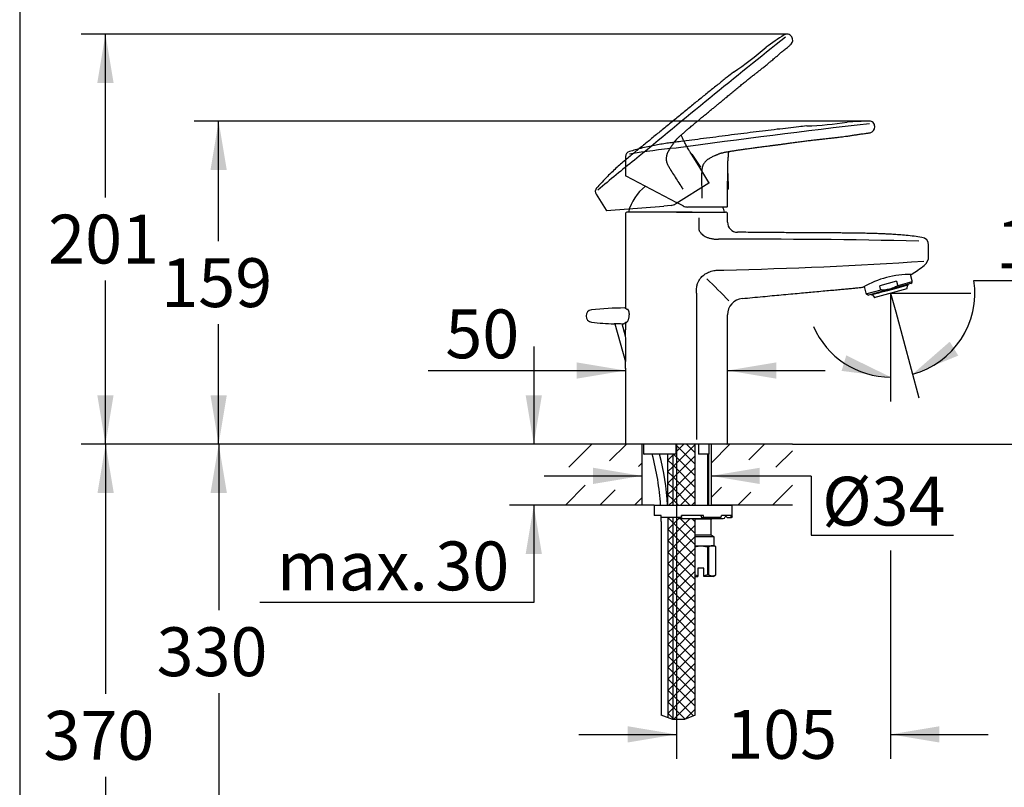
# Model space of a CAD drawing. Units: millimetres. Extents: x 7 to 203, y 5 to 291.
# Drawn here: x 7 to 128, y 115 to 210 of the extents above; entities that cross this region are included whole.
import ezdxf
from ezdxf.enums import TextEntityAlignment as Align
from ezdxf.lldxf.tags import DXFTag

# ---------------------------------------------------------------- set-up
doc = ezdxf.new("R2010")
doc.units = ezdxf.units.MM
for name, color, linetype in [('Layer1', 7, 'Continuous'), ('Layer2', 7, 'Continuous'), ('Layer3', 7, 'Continuous'), ('Layer4', 7, 'Continuous'), ('Layer5', 7, 'Continuous'), ('Layer50', 7, 'Continuous'), ('Layer6', 7, 'Continuous'), ('Standard', 7, 'Continuous')]:
    doc.layers.add(name, color=color, linetype=linetype)
doc.styles.add('SEACAD_Arial', font='arial.ttf')
tags = doc.linetypes.add('CENTER2', pattern=[28.575, 19.05, -3.175, 3.175, -3.175]).pattern_tags.tags
tags[10:11] = [DXFTag(74, 4), DXFTag(75, 0), DXFTag(340, '0'), DXFTag(46, 0.0), DXFTag(50, 0.0), DXFTag(44, 0.0), DXFTag(45, 0.0)]
tags[8:9] = [DXFTag(74, 4), DXFTag(75, 0), DXFTag(340, '0'), DXFTag(46, 0.0), DXFTag(50, 0.0), DXFTag(44, 0.0), DXFTag(45, 0.0)]
tags[6:7] = [DXFTag(74, 4), DXFTag(75, 0), DXFTag(340, '0'), DXFTag(46, 0.0), DXFTag(50, 0.0), DXFTag(44, 0.0), DXFTag(45, 0.0)]
tags[4:5] = [DXFTag(74, 4), DXFTag(75, 0), DXFTag(340, '0'), DXFTag(46, 0.0), DXFTag(50, 0.0), DXFTag(44, 0.0), DXFTag(45, 0.0)]
tags = doc.linetypes.add('HIDDEN2', pattern=[4.7625, 3.175, -1.5875]).pattern_tags.tags
tags[6:7] = [DXFTag(74, 4), DXFTag(75, 0), DXFTag(340, '0'), DXFTag(46, 0.0), DXFTag(50, 0.0), DXFTag(44, 0.0), DXFTag(45, 0.0)]
tags[4:5] = [DXFTag(74, 4), DXFTag(75, 0), DXFTag(340, '0'), DXFTag(46, 0.0), DXFTag(50, 0.0), DXFTag(44, 0.0), DXFTag(45, 0.0)]
doc.dimstyles.new('TPI_1_4', dxfattribs={"dimtxt": 6, "dimasz": 6, "dimexe": 3, "dimexo": 0, "dimgap": 1.5, "dimtad": 0, "dimtih": 1, "dimtoh": 1, "dimdec": 0, "dimlfac": 4, "dimtxsty": 'SEACAD_Arial', "dimblk1": '_SE_FILLED', "dimblk2": '_SE_FILLED', "dimsah": 1, "dimcen": 3, "dimadec": 0, "dimazin": 0, "dimtfac": 0.7, "dimtdec": 3, "dimtofl": 0, "dimtmove": 1, "dimatfit": 3, "dimfxl": 1, "dimtolj": 1, "dimarcsym": 0})

# ---------------------------------------------------------------- blocks, each defined once
blk = doc.blocks.new('DMBLK1255')
at = {"layer": 'Layer3', "linetype": 'Continuous'}
for points in [[(68.78, 163.53), (69.78, 157.53), (70.78, 163.53)], [(68.78, 144.03), (70.78, 144.03), (69.78, 150.03)]]:
    blk.add_hatch(color=7, dxfattribs=at).paths.add_polyline_path(points)
at = {"layer": 'Layer3', "color": 7, "linetype": 'Continuous'}
for p, q in [((69.78, 169.53), (69.78, 157.53)), ((73.06, 157.53), (66.78, 157.53)), ((73.06, 150.03), (66.78, 150.03)), ((69.78, 150.03), (69.78, 138.07)), ((69.78, 138.07), (36.12, 138.07))]:
    blk.add_line(p, q, dxfattribs=at)
at = {"layer": 'Layer3', "color": 7, "linetype": 'Continuous', "style": 'SEACAD_Arial'}
for s, p in [('30', (57.68, 145.57)), ('max.', (38.22, 145.57))]:
    blk.add_text(s, height=6, dxfattribs=at).set_placement(p, align=Align.TOP_LEFT)
blk = doc.blocks.new('_SE_FILLED')
at = {"color": 0}
blk.add_line((0, 0), (-1, 0), dxfattribs=at)
blk.add_solid([(0, 0), (-1, -0.1665), (-1, 0.1665), (0, 0)], dxfattribs=at)
blk = doc.blocks.new('DMBLK1256')
at = {"layer": 'Layer3', "linetype": 'Continuous'}
for points in [[(30.05, 191.2), (32.05, 191.2), (31.05, 197.2)], [(30.05, 163.53), (31.05, 157.53), (32.05, 163.53)]]:
    blk.add_hatch(color=7, dxfattribs=at).paths.add_polyline_path(points)
at = {"layer": 'Layer3', "color": 7, "linetype": 'Continuous'}
for p, q in [((99.07, 197.2), (28.05, 197.2)), ((31.05, 182.46), (31.05, 197.2)), ((31.05, 157.53), (31.05, 172.26)), ((73.06, 157.53), (28.05, 157.53))]:
    blk.add_line(p, q, dxfattribs=at)
at = {"layer": 'Layer3', "color": 7, "linetype": 'Continuous', "style": 'SEACAD_Arial'}
blk.add_text('159', height=6, dxfattribs=at).set_placement((24, 180.36), align=Align.TOP_LEFT)
blk = doc.blocks.new('DMBLK1257')
at = {"layer": 'Layer3', "linetype": 'Continuous'}
for points in [[(16.14, 201.9), (18.14, 201.9), (17.14, 207.9)], [(16.14, 163.53), (17.14, 157.53), (18.14, 163.53)]]:
    blk.add_hatch(color=7, dxfattribs=at).paths.add_polyline_path(points)
at = {"layer": 'Layer3', "color": 7, "linetype": 'Continuous'}
for p, q in [((91.27, 207.9), (14.14, 207.9)), ((17.14, 187.81), (17.14, 207.9)), ((17.14, 157.53), (17.14, 177.61)), ((73.06, 157.53), (14.14, 157.53))]:
    blk.add_line(p, q, dxfattribs=at)
at = {"layer": 'Layer3', "color": 7, "linetype": 'Continuous', "style": 'SEACAD_Arial'}
blk.add_text('201', height=6, dxfattribs=at).set_placement((10.1, 185.71), align=Align.TOP_LEFT)
blk = doc.blocks.new('DMBLK1258')
at = {"layer": 'Layer3', "linetype": 'Continuous'}
for points in [[(30.06, 151.53), (32.06, 151.53), (31.06, 157.53)], [(30.06, 112.54), (31.06, 106.54), (32.06, 112.54)]]:
    blk.add_hatch(color=7, dxfattribs=at).paths.add_polyline_path(points)
at = {"layer": 'Layer3', "color": 7, "linetype": 'Continuous'}
for p, q in [((73.06, 157.53), (28.06, 157.53)), ((31.06, 157.53), (31.06, 137.13)), ((31.06, 126.93), (31.06, 106.54)), ((80.12, 106.54), (28.06, 106.54))]:
    blk.add_line(p, q, dxfattribs=at)
at = {"layer": 'Layer3', "color": 7, "linetype": 'Continuous', "style": 'SEACAD_Arial'}
blk.add_text('330', height=6, dxfattribs=at).set_placement((23.42, 135.03), align=Align.TOP_LEFT)
blk = doc.blocks.new('DMBLK1259')
at = {"layer": 'Layer3', "linetype": 'Continuous'}
for points in [[(16.16, 151.53), (18.16, 151.53), (17.16, 157.53)], [(16.16, 95.83), (17.16, 89.83), (18.16, 95.83)]]:
    blk.add_hatch(color=7, dxfattribs=at).paths.add_polyline_path(points)
at = {"layer": 'Layer3', "color": 7, "linetype": 'Continuous'}
for p, q in [((73.06, 157.53), (14.16, 157.53)), ((17.16, 157.53), (17.16, 126.86)), ((17.16, 116.66), (17.16, 89.83)), ((81.91, 89.83), (14.16, 89.83))]:
    blk.add_line(p, q, dxfattribs=at)
at = {"layer": 'Layer3', "color": 7, "linetype": 'Continuous', "style": 'SEACAD_Arial'}
blk.add_text('370', height=6, dxfattribs=at).set_placement((9.52, 124.76), align=Align.TOP_LEFT)
blk = doc.blocks.new('DMBLK1260')
at = {"layer": 'Layer3', "linetype": 'Continuous'}
for points in [[(120.9, 170.11), (116.32, 166.11), (121.95, 168.4)], [(107.61, 166.52), (113.64, 165.76), (108.18, 168.43)]]:
    blk.add_hatch(color=7, dxfattribs=at).paths.add_polyline_path(points)
at = {"layer": 'Layer3', "color": 7, "linetype": 'Continuous'}
for p, q in [((123.87, 177.62), (141.45, 177.62)), ((113.64, 173.6), (113.64, 162.76)), ((114.26, 173.79), (117.09, 163.21))]:
    blk.add_line(p, q, dxfattribs=at)
for start, end in [(285, 8.5047), (203.4874, 270)]:
    blk.add_arc((113.64, 176.09), 10.34, start, end, dxfattribs=at)
at = {"layer": 'Layer3', "color": 7, "linetype": 'Continuous', "style": 'SEACAD_Arial'}
blk.add_text('15°', height=6, dxfattribs=at).set_placement((126.57, 185.12), align=Align.TOP_LEFT)
blk = doc.blocks.new('DMBLK1261')
at = {"layer": 'Layer3', "linetype": 'Continuous'}
for points in [[(144, 182.09), (142, 182.09), (143, 176.09)], [(144, 151.53), (143, 157.53), (142, 151.53)]]:
    blk.add_hatch(color=7, dxfattribs=at).paths.add_polyline_path(points)
at = {"layer": 'Layer3', "color": 7, "linetype": 'Continuous'}
for p, q in [((143, 176.09), (143, 188.09)), ((137.68, 176.09), (146, 176.09)), ((101.56, 157.53), (146, 157.53)), ((143, 145.53), (143, 157.53))]:
    blk.add_line(p, q, dxfattribs=at)
at = {"layer": 'Layer3', "color": 7, "linetype": 'Continuous', "style": 'SEACAD_Arial'}
blk.add_text('74', height=6, dxfattribs=at).set_placement((138.3, 169.81), align=Align.TOP_LEFT)
blk = doc.blocks.new('DMBLK1262')
at = {"layer": 'Layer3', "linetype": 'Continuous'}
for points in [[(81.31, 120.88), (87.31, 121.88), (81.31, 122.88)], [(119.64, 120.88), (119.64, 122.88), (113.64, 121.88)]]:
    blk.add_hatch(color=7, dxfattribs=at).paths.add_polyline_path(points)
at = {"layer": 'Layer3', "color": 7, "linetype": 'Continuous'}
for p, q in [((87.31, 150.03), (87.31, 118.88)), ((113.64, 144.46), (113.64, 118.88)), ((75.31, 121.88), (87.31, 121.88)), ((113.64, 121.88), (125.64, 121.88))]:
    blk.add_line(p, q, dxfattribs=at)
at = {"layer": 'Layer3', "color": 7, "linetype": 'Continuous', "style": 'SEACAD_Arial'}
blk.add_text('105', height=6, dxfattribs=at).set_placement((93.43, 124.88), align=Align.TOP_LEFT)
blk = doc.blocks.new('DMBLK1263')
at = {"layer": 'Layer3', "linetype": 'Continuous'}
for points in [[(77.06, 154.63), (77.06, 152.63), (83.06, 153.63)], [(97.56, 154.63), (91.56, 153.63), (97.56, 152.63)]]:
    blk.add_hatch(color=7, dxfattribs=at).paths.add_polyline_path(points)
at = {"layer": 'Layer3', "color": 7, "linetype": 'Continuous'}
for p, q in [((71.06, 153.63), (83.06, 153.63)), ((91.56, 153.63), (103.87, 153.63))]:
    blk.add_line(p, q, dxfattribs=at)
blk = doc.blocks.new('DMBLK1264')
at = {"layer": 'Layer3', "linetype": 'Continuous'}
for points in [[(75.05, 167.57), (75.05, 165.57), (81.05, 166.57)], [(99.59, 167.57), (93.59, 166.57), (99.59, 165.57)]]:
    blk.add_hatch(color=7, dxfattribs=at).paths.add_polyline_path(points)
at = {"layer": 'Layer3', "color": 7, "linetype": 'Continuous'}
for p, q in [((56.81, 166.57), (81.05, 166.57)), ((93.59, 166.57), (105.59, 166.57))]:
    blk.add_line(p, q, dxfattribs=at)
at = {"layer": 'Layer3', "color": 7, "linetype": 'Continuous', "style": 'SEACAD_Arial'}
blk.add_text('50', height=6, dxfattribs=at).set_placement((58.91, 174.07), align=Align.TOP_LEFT)

msp = doc.modelspace()

# ---------------------------------------------------------------- hatches: boundary and pattern name
at = {"layer": 'Layer50', "linetype": 'Continuous'}
h = msp.add_hatch(dxfattribs=at)
h.set_pattern_fill('LINE', scale=0.94488, angle=45, style=0)
h.paths.add_polyline_path([(83.06, 157.53), (73.06, 157.53), (73.06, 154.69), (76.49, 154.69), (76.49, 155.99), (83.06, 154.69)])
h = msp.add_hatch(dxfattribs=at)
h.set_pattern_fill('LINE', scale=0.94488, angle=45, style=0)
h.paths.add_polyline_path([(98.13, 155.99), (98.13, 154.69), (101.56, 154.69), (101.56, 157.53), (91.56, 157.53), (91.56, 154.69)])
h = msp.add_hatch(dxfattribs=at)
h.set_pattern_fill('LINE', scale=0.94488, angle=45, style=0)
h.paths.add_polyline_path([(73.06, 150.03), (83.06, 150.03), (83.06, 152.48), (76.49, 151.33), (76.49, 152.48), (73.06, 152.48)])
h = msp.add_hatch(dxfattribs=at)
h.set_pattern_fill('LINE', scale=0.94488, angle=45, style=0)
h.paths.add_polyline_path([(94.18, 150.03), (101.56, 150.03), (101.56, 152.48), (98.13, 152.48), (98.13, 151.33), (91.56, 152.48), (91.56, 150.03)])
at = {"layer": 'Layer6', "linetype": 'Continuous'}
h = msp.add_hatch(dxfattribs=at)
h.set_pattern_fill('NET', scale=0.31496, angle=45, style=0)
edge = h.paths.add_edge_path()
edge.add_line((89.61, 150.03), (89.61, 157.53))
edge.add_line((89.61, 157.53), (87.27, 157.53))
edge.add_line((87.27, 157.53), (87.27, 156.3))
edge.add_arc((87.22, 156.3), 0.0507, 331.4337, 360, ccw=False)
edge.add_line((87.26, 156.28), (86.86, 156.28))
edge.add_line((86.86, 156.28), (86.86, 150.03))
edge.add_line((86.86, 150.03), (89.61, 150.03))
h = msp.add_hatch(dxfattribs=at)
h.set_pattern_fill('NET', scale=0.31496, angle=45, style=0)
h.paths.add_polyline_path([(86.23, 156.28), (86.23, 150.03), (86.86, 150.03), (86.86, 156.28)])
h = msp.add_hatch(dxfattribs=at)
h.set_pattern_fill('NET', scale=0.31496, angle=45, style=0)
edge = h.paths.add_edge_path()
edge.add_line((86.29, 148.03), (86.29, 123.93))
edge.add_line((86.29, 123.93), (86.86, 123.72))
edge.add_line((86.86, 123.72), (86.86, 148.53))
edge.add_line((86.86, 148.53), (86.28, 148.53))
edge.add_line((86.28, 148.53), (86.29, 148.03))
h = msp.add_hatch(dxfattribs=at)
h.set_pattern_fill('NET', scale=0.31496, angle=45, style=0)
edge = h.paths.add_edge_path()
edge.add_line((89.61, 124.24), (89.61, 148.4))
edge.add_line((89.61, 148.4), (87.68, 148.4))
edge.add_arc((87.68, 148.65), 0.25, 209.9999, 270, ccw=False)
edge.add_line((87.47, 148.53), (86.86, 148.53))
edge.add_line((86.86, 148.53), (86.86, 123.72))
edge.add_line((86.86, 123.72), (88.32, 123.72))
edge.add_line((88.32, 123.72), (89.61, 124.24))

# ---------------------------------------------------------------- linework, layer by layer
at = {"layer": 'Layer1', "color": 7, "linetype": 'Continuous'}
for p, q in [((111.69, 196.49), (111.69, 196.54)), ((111.14, 195.77), (111.14, 195.77)), ((81.05, 192.84), (81.05, 190.54)), ((81.09, 190.48), (87.34, 187.21)), ((93.6, 188.9), (93.61, 190.79)), ((93.63, 190.78), (93.61, 190.79)), ((93.63, 190.78), (93.68, 188.86)), ((93.59, 186.73), (93.6, 188.9)), ((93.6, 188.9), (93.68, 188.86)), ((88.14, 186.79), (87.34, 187.21)), ((93.51, 186.65), (88.72, 186.65)), ((81.05, 185.78), (81.05, 174.21)), ((87.3, 186.03), (81.3, 186.03)), ((89.26, 186.03), (81.4, 186.03)), ((87.3, 186.03), (93.34, 186.03)), ((90.07, 185.32), (90.07, 183.94)), ((93.59, 184.8), (93.59, 185.78)), ((118.31, 181.98), (118.31, 181.98)), ((118.31, 180.61), (118.31, 181.98)), ((116.3, 177.59), (116.08, 178.38)), ((110.38, 176.88), (110.6, 176.06)), ((116.12, 177.24), (110.93, 175.84)), ((114.36, 177.54), (112.3, 176.99)), ((112.41, 176.55), (112.3, 176.99)), ((114.88, 176.81), (113.85, 176.54)), ((114.36, 177.54), (114.48, 177.1)), ((116.24, 177.46), (114.51, 176.99)), ((114.87, 176.9), (114.89, 176.84)), ((114.9, 176.82), (114.88, 176.81)), ((114.89, 176.91), (114.91, 176.85)), ((115.32, 176.93), (114.9, 176.82)), ((115.78, 177.05), (115.3, 176.93)), ((115.33, 176.96), (115.32, 177.02)), ((115.67, 176.66), (115.69, 177.03)), ((115.73, 177.13), (115.75, 177.07)), ((115.76, 177.14), (115.78, 177.08)), ((115.8, 177.08), (115.78, 177.15)), ((116.12, 177.24), (116.23, 177.35)), ((89.81, 158.1), (89.81, 175.98)), ((112.44, 176.44), (110.71, 175.98)), ((110.77, 175.89), (110.93, 175.84)), ((111.27, 175.94), (111.28, 175.87)), ((111.3, 175.88), (111.29, 175.94)), ((111.79, 175.99), (111.31, 175.86)), ((111.32, 175.95), (111.33, 175.89)), ((111.4, 175.88), (111.6, 175.57)), ((111.63, 175.55), (115.65, 176.63)), ((111.73, 176.06), (111.74, 176)), ((112.19, 176.09), (111.77, 175.98)), ((112.17, 176.11), (112.15, 176.17)), ((112.18, 176.18), (112.19, 176.12)), ((112.22, 176.1), (112.19, 176.09)), ((113.24, 176.37), (112.22, 176.1)), ((113.22, 176.46), (113.24, 176.4)), ((113.85, 176.54), (113.24, 176.37)), ((113.24, 176.37), (113.24, 176.4)), ((113.84, 176.56), (113.82, 176.62)), ((113.84, 176.56), (113.85, 176.54)), ((93.59, 157.6), (93.59, 173.42)), ((81.05, 172.44), (81.05, 171.55)), ((81.05, 166.84), (81.05, 157.6)), ((93.52, 157.53), (81.13, 157.53)), ((83.28, 157.53), (83.28, 156.35)), ((87.27, 156.3), (87.27, 157.53)), ((90.02, 157.53), (90.02, 156.28)), ((91.34, 156.35), (91.34, 157.53)), ((83.28, 156.35), (87.22, 156.35)), ((83.34, 156.28), (83.34, 156.28)), ((87.26, 156.28), (83.34, 156.28)), ((91.28, 156.28), (90.02, 156.28)), ((90.02, 156.28), (90.02, 156.28)), ((90.11, 156.35), (91.34, 156.35))]:
    msp.add_line(p, q, dxfattribs=at)
at = {"layer": 'Layer1', "color": 7, "linetype": 'CENTER2'}
msp.add_line((87.31, 157.53), (87.31, 150.03), dxfattribs=at)
at = {"layer": 'Layer1', "color": 7, "linetype": 'Continuous'}
for centre, radius, start, end in [((241.03, -930.57), 1134.92, 96.57745, 97.78554), ((101.64, 241.15), 44.57, 272.1839, 278.5911), ((111.65, 149.77), 47.43, 90.7581, 94.0512), ((111.04, 196.55), 0.645, 359.3506, 92.1909), ((110.94, 196.49), 0.75, 285.5006, 0), ((98.41, 84.5), 109.96, 95.8023, 98.8327), ((81.7, 192.85), 0.641, 105.5244, 180.5672), ((81.13, 190.54), 0.075, 181.2583, 242.4421), ((87.31, 184.43), 6.12, 128.5073, 164.8573), ((88.72, 187.9), 1.25, 242.4, 270), ((87.31, 184.43), 6.12, 15.1427, 21.3645), ((93.51, 186.73), 0.075, 270, 0.5126), ((81.3, 185.78), 0.25, 90, 179.9814), ((93.34, 185.78), 0.25, 359.981, 90), ((94.84, 184.8), 1.25, 179.9999, 269.4168), ((117.35, 181.98), 0.956, 359.5487, 81.6571), ((95.49, -807.84), 990.54, 88.7502, 90.17415), ((116.88, 180.61), 1.43, 308.2332, 0.0026), ((81.12, 728.37), 549.59, 271.2535, 273.8184), ((108.73, 190.67), 14.38, 301.2888, 308.9108), ((116.06, 166.99), 11.39, 89.3122, 120.4989), ((42.78, 126.88), 70.18, 43.4227, 46.5438), ((115.77, 177.08), 0.025, 284.999, 14.999), ((116.05, 177.52), 0.25, 315.0002, 15), ((110.84, 176.13), 0.25, 194.9998, 254.9999), ((111.31, 175.88), 0.025, 195.0012, 284.999), ((111.63, 175.58), 0.025, 212.9038, 284.999), ((115.65, 176.66), 0.025, 285.0012, 357.095), ((95.59, 173.42), 2, 95.5392, 180), ((-0.56, 169.19), 81.65, 358.3464, 1.655), ((81.13, 157.6), 0.075, 179.9809, 270), ((93.52, 157.6), 0.075, 270, 0.0115), ((87.22, 156.3), 0.0507, 331.4337, 90.245)]:
    msp.add_arc(centre, radius, start, end, dxfattribs=at)
for points, knots in [([(103.34, 196.61), (103.33, 196.61), (103.32, 196.61), (103.32, 196.61), (102.97, 196.57), (102.26, 196.49), (101.03, 196.35), (99.66, 196.19), (98.23, 196.02), (96.74, 195.83), (95.22, 195.64), (93.69, 195.45), (92.16, 195.25), (90.67, 195.06), (89.23, 194.87), (88.04, 194.72), (87.08, 194.6), (86.33, 194.5), (85.57, 194.39), (84.8, 194.26), (83.99, 194.1), (83.14, 193.9), (82.29, 193.69), (81.79, 193.54), (81.53, 193.46)], [0, 0, 0, 0, 0.000765, 0.000765, 0.000765, 0.044601, 0.103927, 0.166717, 0.232399, 0.300402, 0.370127, 0.440651, 0.510846, 0.579577, 0.645714, 0.708127, 0.742985, 0.777149, 0.811432, 0.846659, 0.883666, 0.923302, 0.966425, 1, 1, 1, 1]), ([(92.91, 193.29), (92.95, 193.3), (93.02, 193.32), (93.16, 193.36), (93.29, 193.38), (93.41, 193.41), (93.61, 193.45), (93.93, 193.5), (94.37, 193.57), (94.81, 193.64), (95.21, 193.7), (95.54, 193.74), (95.79, 193.78), (96.03, 193.81), (96.4, 193.86), (96.89, 193.93), (97.49, 194.01), (98.12, 194.09), (98.7, 194.16), (99.21, 194.23), (99.65, 194.28), (100.1, 194.34), (100.57, 194.41), (101.09, 194.48), (101.66, 194.56), (102.28, 194.64), (102.9, 194.73), (103.49, 194.8), (104.05, 194.87), (104.59, 194.93), (105.1, 194.98), (105.52, 195.03), (105.89, 195.07), (106.26, 195.11), (106.7, 195.16), (107.2, 195.22), (107.67, 195.28), (108.06, 195.33), (108.36, 195.37), (108.61, 195.41), (108.85, 195.45), (109.08, 195.48), (109.32, 195.52), (109.54, 195.55), (109.78, 195.59), (110.02, 195.62), (110.3, 195.66), (110.56, 195.69), (110.79, 195.72), (110.95, 195.74), (111.05, 195.76), (111.12, 195.77), (111.13, 195.77), (111.14, 195.77)], [0, 0, 0, 0, 0.005696, 0.012219, 0.019924, 0.024641, 0.029755, 0.049405, 0.07088, 0.092891, 0.113969, 0.128694, 0.139582, 0.150741, 0.16369, 0.192245, 0.220965, 0.251099, 0.283188, 0.303731, 0.324756, 0.34659, 0.369071, 0.392034, 0.420788, 0.451067, 0.481653, 0.509897, 0.536091, 0.562667, 0.587412, 0.608781, 0.623061, 0.640459, 0.662133, 0.686528, 0.712807, 0.730155, 0.745002, 0.758346, 0.770455, 0.783854, 0.798211, 0.812401, 0.826668, 0.846128, 0.866937, 0.892099, 0.914513, 0.939928, 0.959173, 0.978546, 1, 1, 1, 1]), ([(92.91, 193.29), (92.89, 193.28), (92.84, 193.27), (92.77, 193.24), (92.71, 193.22), (92.63, 193.2), (92.54, 193.16), (92.46, 193.13), (92.43, 193.11), (92.41, 193.1), (92.4, 193.1), (92.36, 193.08), (92.29, 193.05), (92.18, 193), (92.08, 192.97), (91.95, 192.92), (91.8, 192.84), (91.61, 192.75), (91.42, 192.64), (91.26, 192.55), (91.13, 192.47), (91.04, 192.4), (90.96, 192.32), (90.86, 192.22), (90.75, 192.09), (90.65, 191.95), (90.58, 191.83), (90.52, 191.69), (90.46, 191.45), (90.42, 191.09), (90.4, 190.54), (90.41, 189.58), (90.42, 188.61), (90.42, 187.91), (90.42, 187.75)], [0, 0, 0, 0, 0.009579, 0.024661, 0.031952, 0.038814, 0.062033, 0.07193, 0.076604, 0.078888, 0.080019, 0.081692, 0.09843, 0.11516, 0.132054, 0.148102, 0.176963, 0.208289, 0.240771, 0.275209, 0.292344, 0.308602, 0.32635, 0.339208, 0.369048, 0.40117, 0.41596, 0.430017, 0.463216, 0.521526, 0.585034, 0.698694, 0.933852, 1, 1, 1, 1]), ([(93.61, 190.79), (93.61, 190.9), (93.61, 191.09), (93.61, 191.41), (93.62, 191.72), (93.64, 192.09), (93.66, 192.5), (93.7, 192.96), (93.74, 193.28), (93.77, 193.44), (93.78, 193.48)], [0, 0, 0, 0, 0.112476, 0.235788, 0.348594, 0.453595, 0.643419, 0.813087, 0.96206, 1, 1, 1, 1]), ([(90.07, 183.94), (90.07, 183.91), (90.08, 183.84), (90.12, 183.73), (90.17, 183.63), (90.25, 183.52), (90.38, 183.37), (90.59, 183.18), (90.9, 182.99), (91.19, 182.87), (91.44, 182.8), (91.71, 182.75), (92, 182.71), (92.28, 182.69), (92.41, 182.7), (92.48, 182.7)], [0, 0, 0, 0, 0.034312, 0.071537, 0.112247, 0.15673, 0.205045, 0.312604, 0.448253, 0.572012, 0.638438, 0.712446, 0.857939, 0.93077, 1, 1, 1, 1]), ([(117.48, 182.92), (117.14, 182.97), (116.54, 183.06), (115.58, 183.16), (114.71, 183.23), (113.93, 183.29), (113.28, 183.32), (112.76, 183.35), (112.35, 183.37), (112.04, 183.38), (111.8, 183.39), (111.65, 183.39), (111.53, 183.39), (111.44, 183.4), (111.37, 183.4), (111.27, 183.4), (111.14, 183.41), (110.94, 183.41), (110.67, 183.42), (110.3, 183.42), (109.89, 183.43), (109.45, 183.44), (108.97, 183.45), (108.43, 183.45), (107.84, 183.46), (107.18, 183.46), (106.43, 183.47), (105.71, 183.47), (105.04, 183.47), (104.42, 183.48), (103.74, 183.48), (102.98, 183.49), (102.13, 183.49), (101.25, 183.5), (100.32, 183.5), (99.35, 183.51), (98.28, 183.52), (97.18, 183.53), (96.09, 183.54), (95.3, 183.55), (94.9, 183.55), (94.83, 183.55)], [0, 0, 0, 0, 0.042291, 0.085704, 0.124719, 0.159207, 0.189074, 0.210385, 0.228418, 0.243156, 0.252041, 0.259065, 0.264226, 0.267524, 0.270384, 0.2744, 0.280191, 0.287756, 0.300604, 0.316602, 0.335743, 0.354639, 0.375819, 0.399277, 0.425231, 0.454186, 0.486894, 0.524409, 0.549057, 0.576157, 0.606103, 0.63935, 0.676412, 0.71787, 0.756568, 0.799256, 0.846404, 0.898522, 0.943321, 0.991822, 1, 1, 1, 1]), ([(89.81, 175.98), (89.8, 176.08), (89.78, 176.26), (89.78, 176.53), (89.8, 176.79), (89.84, 177.03), (89.95, 177.41), (90.2, 177.89), (90.68, 178.35), (91.26, 178.67), (91.88, 178.85), (92.52, 178.93), (92.93, 178.91), (93.15, 178.9)], [0, 0, 0, 0, 0.05388, 0.105425, 0.155028, 0.203126, 0.250203, 0.379081, 0.509867, 0.630053, 0.760065, 0.876862, 1, 1, 1, 1]), ([(95.4, 175.41), (95.86, 175.45), (96.63, 175.53), (97.89, 175.65), (99.06, 175.76), (100.21, 175.87), (101.32, 175.97), (102.4, 176.07), (103.37, 176.16), (104.34, 176.25), (105.29, 176.33), (106.21, 176.42), (107.02, 176.49), (107.75, 176.56), (108.39, 176.62), (108.96, 176.67), (109.49, 176.73), (109.94, 176.77), (110.18, 176.8), (110.28, 176.81)], [0, 0, 0, 0, 0.083461, 0.169022, 0.248125, 0.321228, 0.400267, 0.472233, 0.537741, 0.597363, 0.666872, 0.728405, 0.782916, 0.831264, 0.874212, 0.912442, 0.946555, 0.981853, 1, 1, 1, 1]), ([(114.13, 176.78), (113.93, 176.7), (113.72, 176.63), (113.31, 176.52), (113.09, 176.48), (112.88, 176.45)], [0, 0, 0, 0, 0.5, 0.5, 1, 1, 1, 1]), ([(114.48, 177.1), (114.48, 177.08), (114.48, 177.06), (114.47, 177.02), (114.46, 177), (114.42, 176.95), (114.38, 176.92), (114.28, 176.85), (114.2, 176.82), (114.13, 176.78)], [0, 0, 0, 0, 0.125, 0.125, 0.25, 0.25, 0.5, 0.5, 1, 1, 1, 1]), ([(114.89, 176.84), (114.89, 176.84), (114.89, 176.84), (114.89, 176.83), (114.89, 176.83), (114.89, 176.83), (114.89, 176.82), (114.89, 176.82), (114.88, 176.82), (114.88, 176.82), (114.88, 176.82), (114.88, 176.81), (114.88, 176.81), (114.88, 176.81), (114.88, 176.81), (114.88, 176.81)], [0, 0, 0, 0, 0.21246, 0.21246, 0.21246, 0.424866, 0.424866, 0.424866, 0.638133, 0.638133, 0.638133, 0.853293, 0.853293, 0.853293, 1, 1, 1, 1]), ([(114.9, 176.82), (114.9, 176.82), (114.9, 176.82), (114.9, 176.82), (114.9, 176.82), (114.91, 176.82), (114.91, 176.83), (114.91, 176.83), (114.91, 176.83), (114.91, 176.83), (114.91, 176.84), (114.91, 176.84), (114.91, 176.84), (114.91, 176.84), (114.91, 176.85), (114.91, 176.85)], [0, 0, 0, 0, 0.217409, 0.217409, 0.217409, 0.434877, 0.434877, 0.434877, 0.651412, 0.651412, 0.651412, 0.866038, 0.866038, 0.866038, 1, 1, 1, 1]), ([(115.33, 176.96), (115.34, 176.96), (115.34, 176.96), (115.34, 176.95), (115.34, 176.95), (115.34, 176.95), (115.33, 176.95), (115.33, 176.94), (115.33, 176.94), (115.33, 176.94), (115.33, 176.94), (115.33, 176.94), (115.33, 176.93), (115.33, 176.93), (115.33, 176.93), (115.32, 176.93)], [0, 0, 0, 0, 0.212527, 0.212527, 0.212527, 0.425, 0.425, 0.425, 0.638312, 0.638312, 0.638312, 0.853467, 0.853467, 0.853467, 1, 1, 1, 1]), ([(115.75, 177.07), (115.75, 177.07), (115.75, 177.07), (115.75, 177.06), (115.75, 177.06), (115.75, 177.06), (115.74, 177.05), (115.74, 177.05), (115.74, 177.05), (115.74, 177.05), (115.74, 177.05), (115.74, 177.04), (115.73, 177.04), (115.73, 177.04), (115.73, 177.04), (115.73, 177.04)], [0, 0, 0, 0, 0.21246, 0.21246, 0.21246, 0.424866, 0.424866, 0.424866, 0.638133, 0.638133, 0.638133, 0.853293, 0.853293, 0.853293, 1, 1, 1, 1]), ([(115.76, 177.05), (115.76, 177.05), (115.76, 177.05), (115.77, 177.05), (115.77, 177.05), (115.77, 177.06), (115.77, 177.06), (115.77, 177.06), (115.78, 177.06), (115.78, 177.07), (115.78, 177.07), (115.78, 177.07), (115.78, 177.07), (115.78, 177.08), (115.78, 177.08), (115.78, 177.08)], [0, 0, 0, 0, 0.217409, 0.217409, 0.217409, 0.434877, 0.434877, 0.434877, 0.651412, 0.651412, 0.651412, 0.866038, 0.866038, 0.866038, 1, 1, 1, 1]), ([(111.3, 175.88), (111.3, 175.88), (111.3, 175.88), (111.3, 175.87), (111.31, 175.87), (111.31, 175.87), (111.31, 175.87), (111.31, 175.87), (111.32, 175.86), (111.32, 175.86), (111.32, 175.86), (111.32, 175.86), (111.33, 175.86), (111.33, 175.86), (111.33, 175.86), (111.33, 175.86)], [0, 0, 0, 0, 0.212527, 0.212527, 0.212527, 0.425, 0.425, 0.425, 0.638312, 0.638312, 0.638312, 0.853467, 0.853467, 0.853467, 1, 1, 1, 1]), ([(111.36, 175.87), (111.36, 175.87), (111.36, 175.87), (111.35, 175.87), (111.35, 175.87), (111.35, 175.87), (111.35, 175.87), (111.34, 175.87), (111.34, 175.87), (111.34, 175.88), (111.34, 175.88), (111.34, 175.88), (111.33, 175.88), (111.33, 175.89), (111.33, 175.89), (111.33, 175.89)], [0, 0, 0, 0, 0.217479, 0.217479, 0.217479, 0.435017, 0.435017, 0.435017, 0.651596, 0.651596, 0.651596, 0.866212, 0.866212, 0.866212, 1, 1, 1, 1]), ([(111.77, 175.98), (111.77, 175.98), (111.76, 175.98), (111.76, 175.98), (111.76, 175.98), (111.76, 175.98), (111.75, 175.98), (111.75, 175.98), (111.75, 175.98), (111.75, 175.99), (111.75, 175.99), (111.75, 175.99), (111.75, 175.99), (111.74, 176), (111.74, 176), (111.74, 176)], [0, 0, 0, 0, 0.217409, 0.217409, 0.217409, 0.434877, 0.434877, 0.434877, 0.651412, 0.651412, 0.651412, 0.866038, 0.866038, 0.866038, 1, 1, 1, 1]), ([(112.17, 176.11), (112.17, 176.11), (112.17, 176.11), (112.17, 176.11), (112.17, 176.1), (112.18, 176.1), (112.18, 176.1), (112.18, 176.1), (112.18, 176.1), (112.18, 176.09), (112.19, 176.09), (112.19, 176.09), (112.19, 176.09), (112.19, 176.09), (112.19, 176.09), (112.19, 176.09)], [0, 0, 0, 0, 0.212527, 0.212527, 0.212527, 0.425, 0.425, 0.425, 0.638312, 0.638312, 0.638312, 0.853467, 0.853467, 0.853467, 1, 1, 1, 1]), ([(112.22, 176.1), (112.21, 176.1), (112.21, 176.1), (112.21, 176.1), (112.21, 176.1), (112.21, 176.1), (112.2, 176.1), (112.2, 176.1), (112.2, 176.1), (112.2, 176.11), (112.2, 176.11), (112.19, 176.11), (112.19, 176.11), (112.19, 176.12), (112.19, 176.12), (112.19, 176.12)], [0, 0, 0, 0, 0.217479, 0.217479, 0.217479, 0.435017, 0.435017, 0.435017, 0.651596, 0.651596, 0.651596, 0.866212, 0.866212, 0.866212, 1, 1, 1, 1]), ([(112.88, 176.45), (112.84, 176.44), (112.79, 176.44), (112.71, 176.44), (112.67, 176.44), (112.61, 176.44), (112.59, 176.44), (112.54, 176.45), (112.52, 176.46), (112.48, 176.47), (112.47, 176.48), (112.43, 176.51), (112.42, 176.53), (112.41, 176.55)], [0, 0, 0, 0, 0.25, 0.25, 0.5, 0.5, 0.625, 0.625, 0.75, 0.75, 0.875, 0.875, 1, 1, 1, 1]), ([(83.28, 156.35), (83.28, 156.35), (83.28, 156.35), (83.28, 156.34), (83.29, 156.33), (83.31, 156.31), (83.32, 156.3), (83.34, 156.28)], [0, 0, 0, 0, 0.25, 0.25, 0.5, 0.5, 1, 1, 1, 1]), ([(90.11, 156.35), (90.1, 156.35), (90.09, 156.35), (90.07, 156.34), (90.06, 156.33), (90.04, 156.31), (90.03, 156.29), (90.02, 156.28)], [0, 0, 0, 0, 0.25, 0.25, 0.5, 0.5, 1, 1, 1, 1]), ([(91.28, 156.28), (91.29, 156.29), (91.31, 156.31), (91.33, 156.33), (91.33, 156.34), (91.34, 156.35), (91.34, 156.35), (91.34, 156.35)], [0, 0, 0, 0, 0.5, 0.5, 0.75, 0.75, 1, 1, 1, 1])]:
    msp.add_open_spline(points, degree=3, knots=knots, dxfattribs=at)
at = {"layer": 'Layer2', "color": 7, "linetype": 'HIDDEN2'}
for p, q in [((101.49, 207.55), (101.46, 207.59)), ((101.4, 206.64), (101.4, 206.65)), ((89.19, 193.13), (89.17, 193.13)), ((90.17, 191.52), (89.17, 193.13)), ((89.19, 193.13), (90.25, 191.53)), ((90.17, 191.52), (90.25, 191.53)), ((91.31, 189.68), (90.17, 191.52)), ((91.29, 189.57), (87.22, 187.03)), ((77.44, 188.22), (78.66, 186.27)), ((78.73, 186.23), (85.75, 186.77)), ((86.65, 186.84), (85.75, 186.77))]:
    msp.add_line(p, q, dxfattribs=at)
for centre, radius, start, end in [((808.43, -679.71), 1134.92, 128.57745, 129.78554), ((126.21, 167.9), 47.43, 122.7581, 126.0066), ((100.91, 207.25), 0.645, 31.3506, 124.1909), ((100.85, 207.15), 0.75, 317.5006, 32), ((68.88, 240.65), 45.27, 304.1869, 310.5976), ((149.57, 105.53), 109.96, 127.8023, 130.8327), ((77.98, 188.56), 0.641, 137.5244, 212.5672), ((91.25, 189.64), 0.075, 302, 32.5126), ((86.55, 188.09), 1.25, 274.4, 302), ((78.72, 186.31), 0.075, 213.2583, 274.4421)]:
    msp.add_arc(centre, radius, start, end, dxfattribs=at)
for points, knots in [([(87.26, 194.88), (87.29, 194.91), (87.34, 194.97), (87.43, 195.07), (87.53, 195.16), (87.62, 195.25), (87.77, 195.39), (88.01, 195.6), (88.34, 195.89), (88.68, 196.18), (88.99, 196.45), (89.24, 196.66), (89.44, 196.82), (89.63, 196.98), (89.91, 197.21), (90.29, 197.53), (90.76, 197.92), (91.26, 198.32), (91.7, 198.69), (92.1, 199.01), (92.45, 199.3), (92.8, 199.59), (93.16, 199.89), (93.56, 200.22), (94, 200.59), (94.48, 200.99), (94.96, 201.39), (95.43, 201.77), (95.87, 202.12), (96.29, 202.46), (96.69, 202.77), (97.03, 203.03), (97.32, 203.26), (97.61, 203.49), (97.96, 203.77), (98.35, 204.09), (98.72, 204.39), (99.02, 204.64), (99.25, 204.83), (99.45, 205), (99.63, 205.16), (99.81, 205.31), (99.99, 205.47), (100.16, 205.61), (100.34, 205.77), (100.54, 205.93), (100.75, 206.1), (100.95, 206.26), (101.13, 206.41), (101.25, 206.52), (101.33, 206.59), (101.39, 206.63), (101.4, 206.64), (101.4, 206.65)], [0, 0, 0, 0, 0.005696, 0.012219, 0.019924, 0.024641, 0.029755, 0.049405, 0.07088, 0.092891, 0.113969, 0.128694, 0.139582, 0.150741, 0.16369, 0.192245, 0.220965, 0.251099, 0.283188, 0.303731, 0.324756, 0.34659, 0.369071, 0.392034, 0.420788, 0.451067, 0.481653, 0.509897, 0.536091, 0.562667, 0.587412, 0.608781, 0.623061, 0.640459, 0.662133, 0.686528, 0.712807, 0.730155, 0.745002, 0.758346, 0.770455, 0.783854, 0.798211, 0.812401, 0.826668, 0.846128, 0.866937, 0.892099, 0.914513, 0.939928, 0.959173, 0.978546, 1, 1, 1, 1]), ([(94.32, 203.21), (94.05, 202.99), (93.49, 202.56), (92.52, 201.78), (91.45, 200.92), (90.32, 200.01), (89.16, 199.07), (87.97, 198.1), (86.77, 197.12), (85.58, 196.15), (84.42, 195.19), (83.3, 194.27), (82.36, 193.51), (81.62, 192.9), (81.03, 192.42), (80.45, 191.92), (79.87, 191.4), (79.27, 190.84), (78.65, 190.22), (78.04, 189.59), (77.69, 189.2), (77.51, 189)], [0, 0, 0, 0, 0.043869, 0.103241, 0.166079, 0.231811, 0.299866, 0.369645, 0.440223, 0.510471, 0.579255, 0.645443, 0.707903, 0.742788, 0.776978, 0.811288, 0.846542, 0.883577, 0.923243, 0.966399, 1, 1, 1, 1]), ([(87.26, 194.88), (87.24, 194.86), (87.21, 194.82), (87.16, 194.77), (87.12, 194.72), (87.07, 194.65), (87.01, 194.58), (86.96, 194.5), (86.94, 194.47), (86.93, 194.46), (86.93, 194.45), (86.9, 194.41), (86.86, 194.34), (86.79, 194.25), (86.73, 194.17), (86.64, 194.06), (86.55, 193.91), (86.44, 193.74), (86.34, 193.54), (86.25, 193.38), (86.18, 193.24), (86.14, 193.13), (86.12, 193.03), (86.09, 192.89), (86.06, 192.72), (86.05, 192.54), (86.05, 192.4), (86.08, 192.26), (86.15, 192.02), (86.31, 191.7), (86.59, 191.22), (87.1, 190.41), (87.62, 189.59), (88, 189), (88.08, 188.86)], [0, 0, 0, 0, 0.009579, 0.024661, 0.031952, 0.038814, 0.062033, 0.07193, 0.076604, 0.078888, 0.080019, 0.081692, 0.09843, 0.11516, 0.132054, 0.148102, 0.176963, 0.208289, 0.240771, 0.275209, 0.292344, 0.308602, 0.32635, 0.339208, 0.369048, 0.40117, 0.41596, 0.430017, 0.463216, 0.521526, 0.585034, 0.698694, 0.933852, 1, 1, 1, 1]), ([(89.17, 193.13), (89.12, 193.22), (89.01, 193.39), (88.85, 193.66), (88.69, 193.93), (88.51, 194.24), (88.31, 194.61), (88.1, 195.02), (87.97, 195.31), (87.91, 195.47), (87.89, 195.5)], [0, 0, 0, 0, 0.112476, 0.235788, 0.348594, 0.453595, 0.643419, 0.813087, 0.96206, 1, 1, 1, 1])]:
    msp.add_open_spline(points, degree=3, knots=knots, dxfattribs=at)
at = {"layer": 'Layer3', "color": 7, "linetype": 'Continuous'}
for p, q in [((100.91, 207.9), (91.27, 207.9)), ((111.06, 197.2), (99.07, 197.2)), ((113.64, 176.09), (113.64, 173.6)), ((113.64, 176.09), (114.26, 173.79)), ((113.64, 176.09), (123.5, 176.09)), ((103.89, 153.6), (103.89, 146.33)), ((103.89, 146.33), (121.37, 146.33))]:
    msp.add_line(p, q, dxfattribs=at)
at = {"layer": 'Layer4', "color": 7, "linetype": 'Continuous'}
for p, q in [((91.12, 156.28), (91.12, 150.03)), ((91.31, 150.03), (91.31, 156.31)), ((84.56, 150.03), (84.56, 148.78)), ((84.56, 150.03), (94.18, 150.03)), ((94.18, 148.65), (94.18, 150.03)), ((85.43, 148.78), (84.56, 148.78)), ((85.43, 148.65), (85.43, 148.78)), ((85.43, 148.53), (85.43, 148.65)), ((87.93, 148.53), (85.43, 148.53)), ((87.68, 148.4), (93.06, 148.4)), ((90.63, 148.78), (87.93, 148.78)), ((87.93, 148.65), (87.93, 148.78)), ((87.93, 148.65), (87.93, 148.53)), ((91.6, 148.33), (89.61, 148.33)), ((90.3, 148.78), (90.41, 148.53)), ((90.41, 148.53), (90.57, 148.53)), ((90.42, 148.4), (90.43, 148.4)), ((92.73, 148.53), (90.57, 148.53)), ((90.63, 148.65), (90.63, 148.78)), ((91.6, 148.33), (91.72, 148.4)), ((91.6, 146.35), (91.6, 148.33)), ((92.56, 148.4), (91.72, 148.4)), ((94.02, 148.78), (92.83, 148.78)), ((92.83, 148.65), (92.83, 148.78)), ((93.29, 148.78), (93.54, 148.53)), ((93.54, 148.53), (93.9, 148.53)), ((93.9, 148.53), (94.06, 148.53)), ((94.02, 148.65), (94.02, 148.78)), ((91.6, 146.35), (89.61, 146.35)), ((91.93, 146.15), (89.61, 146.15)), ((91.93, 146.15), (91.6, 146.35)), ((91.93, 145.03), (91.93, 146.15)), ((89.61, 145.03), (90.31, 145.03)), ((90.31, 145.03), (91.72, 145.03)), ((91.19, 144.9), (91.27, 144.9)), ((91.19, 141.47), (91.19, 144.9)), ((91.27, 144.9), (91.27, 141.47)), ((91.72, 145.03), (91.93, 145.03)), ((92.16, 144.9), (91.93, 145.03)), ((92.16, 144.9), (92.16, 144.9)), ((92.16, 141.47), (92.16, 144.9)), ((92.16, 141.47), (92.16, 144.9)), ((90.68, 142.28), (89.93, 142.28)), ((89.93, 142.28), (89.93, 141.36)), ((90.68, 141.36), (90.68, 142.28)), ((89.61, 141.28), (89.93, 141.28)), ((89.93, 141.36), (89.93, 141.28)), ((91.19, 141.47), (90.68, 141.36)), ((90.68, 141.28), (90.68, 141.36)), ((91.83, 141.28), (90.68, 141.28)), ((91.27, 141.47), (91.19, 141.47)), ((91.83, 141.28), (92.16, 141.47)), ((92.16, 141.47), (92.16, 141.47))]:
    msp.add_line(p, q, dxfattribs=at)
for centre, radius, start, end in [((87.68, 148.65), 0.25, 209.9999, 270), ((93.06, 148.65), 0.25, 270, 345.5225), ((93.54, 148.53), 0.25, 135.3225, 165.5225), ((94.06, 148.65), 0.125, 270, 0), ((91.74, 144.12), 0.911, 91.7275, 121.0203), ((91.69, 144.12), 0.912, 58.9944, 88.2578), ((91.72, 142.17), 0.828, 237.7179, 302.2821)]:
    msp.add_arc(centre, radius, start, end, dxfattribs=at)
for centre, ratio in [((90.57, 148.65), 0.430511), ((92.73, 148.65), 0.782608), ((93.9, 148.65), 0.97437)]:
    msp.add_ellipse(centre, major_axis=(0, -0.125), ratio=ratio, start_param=0, end_param=1.570796, dxfattribs=at)
for points, knots in [([(89.61, 144.94), (89.69, 144.96), (89.78, 144.98), (90.01, 145.02), (90.16, 145.03), (90.31, 145.03)], [0, 0, 0, 0, 0.366169, 0.366169, 1, 1, 1, 1]), ([(90.31, 145.03), (90.46, 145.03), (90.61, 145.02), (90.91, 144.97), (91.05, 144.94), (91.19, 144.9)], [0, 0, 0, 0, 0.5, 0.5, 1, 1, 1, 1])]:
    msp.add_open_spline(points, degree=3, knots=knots, dxfattribs=at)
msp.add_open_spline([(89.93, 141.36), (89.83, 141.37), (89.72, 141.39), (89.61, 141.42)], degree=3, dxfattribs=at)
at = {"layer": 'Layer5', "color": 7, "linetype": 'Continuous'}
for p, q in [((76.21, 173.27), (76.21, 173.26)), ((81.05, 174.21), (81.31, 174.08)), ((81.51, 173.23), (81.52, 173.35)), ((79.74, 172.3), (81.07, 167.64)), ((81.07, 170.78), (80.64, 172.29)), ((80.72, 172.29), (80.81, 172.29)), ((85.43, 148.03), (85.43, 124.24)), ((86.29, 123.93), (86.29, 148.03)), ((85.43, 130.04), (85.43, 124.24)), ((86.29, 123.93), (86.29, 129.73))]:
    msp.add_line(p, q, dxfattribs=at)
for centre, radius, start, end in [((80.96, 138.98), 35.27, 89.998, 96.6501), ((76.95, 173.28), 0.745, 96.2413, 180.3243), ((76.95, 173.25), 0.745, 179.6071, 264.8988), ((81.04, 208.6), 36.33, 263.4305, 267.8109), ((80.02, 159.24), 13.06, 86.9202, 91.6161), ((81.78, 171), 1.62, 113.0551, 127.285), ((53.86, 148.03), 31.57, 3.6274, 15.1442), ((53.86, 148.03), 32.43, 3.5308, 14.7322), ((53.86, 148.03), 31.57, 0, 1.3565), ((53.86, 148.03), 32.43, 0, 0.8786), ((53.86, 148.03), 32.43, 0, 0.8786)]:
    msp.add_arc(centre, radius, start, end, dxfattribs=at)
msp.add_ellipse((81.15, 172.56), major_axis=(-0.0301, 0.0687), ratio=0.93376, start_param=2.720102, end_param=3.141628, dxfattribs=at)
for points, knots in [([(81.05, 174.21), (81.05, 174.21), (81.03, 174.23), (81.01, 174.24), (81, 174.24), (81, 174.24), (81, 174.24), (81, 174.24), (81, 174.24), (80.99, 174.25), (80.98, 174.25), (80.97, 174.25), (80.96, 174.25), (80.96, 174.25)], [0, 0, 0, 0, 0.131257, 0.614129, 0.853535, 0.914198, 0.939759, 0.952872, 0.957144, 0.961186, 0.970827, 0.989055, 1, 1, 1, 1]), ([(81.17, 172.5), (81.19, 172.5), (81.22, 172.51), (81.27, 172.56), (81.33, 172.64), (81.39, 172.75), (81.44, 172.89), (81.48, 173.03), (81.5, 173.15), (81.51, 173.21), (81.51, 173.23)], [0, 0, 0, 0, 0.067755, 0.197413, 0.353132, 0.510961, 0.662709, 0.810389, 0.951666, 1, 1, 1, 1]), ([(81.52, 173.35), (81.52, 173.39), (81.53, 173.46), (81.52, 173.58), (81.51, 173.72), (81.48, 173.83), (81.44, 173.94), (81.4, 174.02), (81.35, 174.07), (81.32, 174.08), (81.31, 174.08)], [0, 0, 0, 0, 0.086136, 0.226917, 0.367679, 0.510407, 0.657281, 0.812339, 0.95347, 1, 1, 1, 1]), ([(80.85, 172.3), (80.85, 172.3), (80.85, 172.31), (80.86, 172.31), (80.87, 172.32)], [0, 0, 0, 0, 0.307621, 1, 1, 1, 1])]:
    msp.add_open_spline(points, degree=3, knots=knots, dxfattribs=at)
at = {"layer": 'Layer50', "color": 7, "linetype": 'Continuous'}
for p, q in [((83.06, 157.53), (73.06, 157.53)), ((83.06, 157.53), (83.06, 150.03)), ((101.56, 157.53), (91.56, 157.53)), ((91.56, 157.53), (91.56, 150.03)), ((84.56, 150.03), (73.06, 150.03)), ((101.56, 150.03), (91.56, 150.03))]:
    msp.add_line(p, q, dxfattribs=at)
at = {"layer": 'Layer6', "color": 7, "linetype": 'Continuous'}
for p, q in [((89.61, 150.03), (89.61, 157.53)), ((86.23, 156.28), (86.23, 150.03)), ((86.86, 156.28), (86.86, 150.03)), ((86.86, 148.53), (86.86, 123.72)), ((89.61, 124.24), (89.61, 148.4)), ((86.86, 129.52), (86.86, 123.72)), ((89.61, 124.24), (89.61, 130.04)), ((86.86, 123.72), (85.43, 124.24)), ((88.32, 123.72), (86.86, 123.72)), ((89.61, 124.24), (88.32, 123.72))]:
    msp.add_line(p, q, dxfattribs=at)
at = {"layer": 'Standard', "color": 7, "linetype": 'Continuous'}
msp.add_line((6.6, 291), (6.6, 5), dxfattribs=at)

# ---------------------------------------------------------------- texts
at = {"layer": 'Layer3', "insert": (112.8, 150.52), "char_height": 6, "width": 15.9131, "attachment_point": 5}
msp.add_mtext('{\\fArial|b0||i0||c0|p34;\\C7;\\H6.;\\W1.;Ø34}', dxfattribs=at)

# ---------------------------------------------------------------- dimensions: what is measured, and where the dimension line sits
at = {"layer": 'Layer3', "color": 7, "linetype": 'Continuous'}
for base, p1, p2, angle, text, picture, middle, dimtype in [((17.14, 207.9), (73.06, 157.53), (91.27, 207.9), 90, '\\A1;<>', 'DMBLK1257', (17.14, 182.71), 160), ((31.05, 197.2), (73.06, 157.53), (99.07, 197.2), 90, '\\A1;<>', 'DMBLK1256', (31.05, 177.36), 160), ((143, 176.09), (101.56, 157.53), (123.5, 176.09), 90, '\\A1;<>', 'DMBLK1261', (143, 166.81), 160), ((81.05, 166.57), (81.05, 157.6), (93.59, 157.6), 0, '\\A1;<>', 'DMBLK1264', (70.4, 166.57), 161), ((17.16, 89.83), (73.06, 157.53), (81.91, 89.83), 90, '\\A1;370 {}', 'DMBLK1259', (17.16, 121.76), 160), ((31.06, 106.54), (73.06, 157.53), (80.12, 106.54), 90, '\\A1;330 {}', 'DMBLK1258', (31.06, 132.03), 160), ((83.06, 153.63), (83.06, 150.03), (91.56, 150.03), 0, '\\A1;{}', 'DMBLK1263', (103.87, 153.63), 161)]:
    dim = msp.add_linear_dim(base=base, p1=p1, p2=p2, angle=angle, text=text, dimstyle='TPI_1_4', override={"dimtmove": 0}, dxfattribs=at)
    dim.commit()
    dim.dimension.update_dxf_attribs({"geometry": picture, "text_midpoint": middle, "dimtype": dimtype})
dim = msp.add_angular_dim_2l(base=(114.99, 165.84), line1=((113.64, 176.09), (113.64, 173.6)), line2=((113.64, 176.09), (114.26, 173.79)), text='\\A1;<>', dimstyle='TPI_1_4', override={"dimtmove": 0}, dxfattribs=at)
dim.commit()
dim.dimension.update_dxf_attribs({"geometry": 'DMBLK1260', "text_midpoint": (123.87, 177.62), "dimtype": 162})
dim = msp.add_linear_dim(base=(113.64, 121.88), p1=(87.31, 150.03), p2=(113.64, 173.6), text='\\A1;<>', dimstyle='TPI_1_4', override={"dimtmove": 0}, dxfattribs=at)
dim.commit()
dim.dimension.update_dxf_attribs({"geometry": 'DMBLK1262', "text_midpoint": (100.48, 121.88), "dimtype": 160})
dim = msp.add_linear_dim(base=(69.78, 157.53), p1=(73.06, 157.53), p2=(73.06, 150.03), angle=270, text='\\A1;max. <>', dimstyle='TPI_1_4', dxfattribs=at)
dim.commit()
dim.dimension.update_dxf_attribs({"geometry": 'DMBLK1255', "text_midpoint": (36.12, 138.07), "dimtype": 161})

doc.saveas('drawing.dxf')
